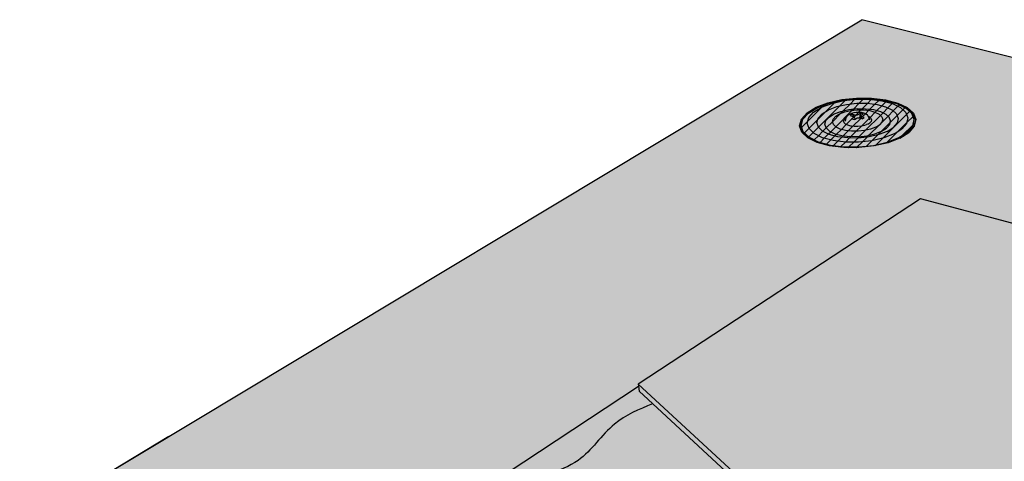
# Model space of a CAD drawing. Units: inches. Extents: x 15 to 132, y 459 to 608.
# Drawn here: x 15 to 36, y 494 to 504 of the extents above; entities that cross this region are included whole.
import ezdxf

# ---------------------------------------------------------------- set-up
doc = ezdxf.new("R2010")
doc.units = ezdxf.units.IN
doc.header["$MEASUREMENT"] = 0
for name, color, linetype in [('100 STATIC CONTENTS', 7, 'Continuous'), ('111     SOPRAFIX', 7, 'Continuous'), ('116     Base ply + Coverboard', 7, 'Continuous'), ('118     Base ply + Coverboard + Rigid Insulation', 7, 'Continuous'), ('120     Base ply + Rigid Insulation', 7, 'Continuous')]:
    doc.layers.add(name, color=color, linetype=linetype)
pattern_1 = [(45, (-232.10356, -4.55615), (-0.088388348, 0.088388348), [])]

msp = doc.modelspace()

# ---------------------------------------------------------------- hatches: boundary and pattern name
at = {"layer": '100 STATIC CONTENTS'}
h = msp.add_hatch(color=252, dxfattribs=at)
h.dxf.hatch_style = 1
h.paths.add_polyline_path([(46.396, 500.433), (33.194, 503.751), (15.395, 493.04), (30.209, 488.069)])
h.paths.add_polyline_path([(85.105, 490.706), (65.021, 495.753), (51.812, 480.755), (76.21, 472.561)])
h.paths.add_polyline_path([(46.411, 500.303), (46.41, 500.309), (46.396, 500.433), (30.209, 488.069), (30.227, 487.908)])
h.paths.add_polyline_path([(15.395, 493.04), (15.426, 492.886), (30.227, 487.908), (30.209, 488.069)])
h.paths.add_polyline_path([(51.812, 480.755), (51.806, 480.585), (76.171, 472.383), (76.21, 472.561)])
h.paths.add_polyline_path([(85.066, 490.549), (85.105, 490.706), (76.21, 472.561), (76.171, 472.383)])
h = msp.add_hatch(color=252, dxfattribs=at)
h.dxf.hatch_style = 1
h.paths.add_polyline_path([(28.474, 495.997), (28.468, 496.041), (34.432, 499.962), (37.737, 499.074), (37.756, 499.069), (37.726, 499.241), (37.219, 502.047), (37.21, 502.188), (39.223, 501.677), (39.216, 501.82), (39.216, 501.842), (39.19, 502.245), (33.194, 503.751), (15.395, 493.04), (30.209, 488.069), (31.094, 488.745), (31.064, 488.755), (24.412, 490.954), (22.189, 491.689), (22.164, 491.845)])
h.paths.add_polyline_path([(15.395, 493.04), (15.426, 492.886), (30.227, 487.908), (30.209, 488.069)])
h.paths.add_polyline_path([(31.251, 488.693), (31.094, 488.745), (30.209, 488.069), (30.227, 487.908)])
h.paths.add_polyline_path([(85.105, 490.706), (84.969, 490.74), (78.784, 478.185), (76.121, 479.008), (73.689, 479.418), (73.424, 479.616), (72.841, 478.601), (65.329, 480.09), (64.129, 478.347), (61.311, 479.09), (53.233, 481.22), (52.411, 481.435), (51.812, 480.755), (76.21, 472.561)])
h.paths.add_polyline_path([(51.812, 480.755), (51.807, 480.615), (51.806, 480.585), (76.171, 472.383), (76.21, 472.561)])
h.paths.add_polyline_path([(85.066, 490.549), (85.105, 490.706), (76.21, 472.561), (76.171, 472.383)])
h = msp.add_hatch(color=252, dxfattribs=at)
h.dxf.hatch_style = 1
h.paths.add_polyline_path([(39.392, 498.8), (39.382, 498.967), (39.384, 498.973), (39.224, 501.676), (39.223, 501.677), (39.216, 501.82), (39.216, 501.842), (39.19, 502.245), (33.194, 503.751), (15.395, 493.04), (30.209, 488.069), (31.094, 488.745), (31.064, 488.755), (24.412, 490.954), (22.189, 491.689), (22.164, 491.845), (28.474, 495.997), (28.468, 496.041), (34.432, 499.962), (37.737, 499.074), (37.756, 499.069), (38.912, 492.458), (38.931, 492.461), (39.093, 491.501), (39.126, 491.221), (39.303, 489.99), (39.388, 489.497), (39.923, 489.503), (39.895, 489.998), (39.888, 490.148), (39.827, 491.23), (39.822, 491.351), (39.813, 491.51), (39.809, 491.597)])
h.paths.add_polyline_path([(41.537, 489.52), (39.923, 489.503), (39.398, 489.497), (39.389, 489.496), (39.397, 489.336), (39.405, 489.337), (41.543, 489.36), (43.602, 489.088), (45.469, 488.532), (47.032, 487.717), (48.187, 486.682), (48.842, 485.48), (48.91, 484.459), (48.921, 484.488), (48.844, 485.646), (48.188, 486.846), (47.032, 487.88), (45.468, 488.694), (43.599, 489.249)])
h.paths.add_polyline_path([(39.303, 489.99), (39.126, 491.221), (39.093, 491.501), (38.931, 492.461), (38.912, 492.458), (38.933, 492.333), (39.091, 491.415), (39.128, 491.101), (39.309, 489.84), (39.397, 489.336), (39.389, 489.496)], flags=17)
at = {"layer": '100 STATIC CONTENTS', "true_color": 0xffffff}
h = msp.add_hatch(color=7, dxfattribs=at)
h.dxf.hatch_style = 1
h.paths.add_polyline_path([(37.756, 499.069), (37.737, 499.074), (34.432, 499.962), (28.468, 496.041), (33.639, 491.27), (34.476, 490.473), (34.648, 490.182), (35.551, 489.053), (36.015, 488.622), (37.307, 489.02), (39.397, 489.336), (39.309, 489.84), (39.128, 491.101), (39.091, 491.415), (38.933, 492.333)])
h.paths.add_polyline_path([(45.469, 488.532), (43.602, 489.088), (41.543, 489.36), (39.405, 489.337), (37.307, 489.02), (36.015, 488.622), (36.199, 487.038), (37.454, 487.434), (39.493, 487.75), (41.571, 487.773), (43.574, 487.503), (45.388, 486.949), (46.905, 486.138), (48.024, 485.108), (48.657, 483.914), (48.662, 483.841), (48.91, 484.459), (48.842, 485.48), (48.187, 486.682), (47.032, 487.717)])
h.paths.add_polyline_path([(51.843, 482.906), (51.473, 482.825), (49.5, 482.884), (48.49, 483.085), (48.492, 483.254), (48.584, 483.483), (48.585, 483.574), (48.224, 482.933), (48.203, 482.911), (49.386, 482.62), (51.343, 482.504), (51.71, 482.575), (53.648, 482.159), (64.332, 479.717), (64.378, 479.786), (64.789, 480.375), (53.792, 482.548)])
h.paths.add_polyline_path([(64.855, 480.326), (64.789, 480.375), (64.378, 479.786), (64.332, 479.717), (64.31, 479.542), (64.357, 479.612)])
h.paths.add_polyline_path([(53.648, 482.159), (51.71, 482.575), (51.343, 482.504), (49.386, 482.62), (48.203, 482.911), (48.028, 481.367), (48.221, 481.322), (48.381, 482.701), (48.669, 482.629), (49.402, 482.446), (51.403, 482.326), (51.728, 482.388), (51.811, 482.404), (53.708, 481.973), (64.31, 479.542), (64.332, 479.717)])
h.paths.add_polyline_path([(35.551, 489.053), (34.648, 490.182), (34.476, 490.473), (33.639, 491.27), (28.468, 496.041), (28.474, 495.997), (28.486, 495.89), (33.625, 491.137), (34.441, 490.379), (34.631, 490.056), (35.554, 488.901), (35.606, 488.853), (35.939, 488.542), (35.942, 488.539), (36.108, 487.125), (36.199, 487.038), (36.015, 488.622)])
at = {"layer": '100 STATIC CONTENTS'}
h = msp.add_hatch(color=252, dxfattribs=at)
h.dxf.hatch_style = 1
h.paths.add_polyline_path([(53.708, 481.973), (51.811, 482.404), (51.728, 482.388), (51.404, 481.871), (53.241, 481.391), (64.151, 478.521), (65.245, 480.107), (65.117, 480.132), (64.855, 480.326), (64.357, 479.612), (64.31, 479.542)])
h.paths.add_polyline_path([(51.404, 481.871), (51.399, 481.7), (51.488, 481.677), (51.702, 481.621), (51.828, 481.588), (52.169, 481.499), (53.233, 481.22), (61.311, 479.09), (64.129, 478.347), (64.151, 478.521), (53.241, 481.391)])
h.paths.add_polyline_path([(65.329, 480.09), (65.245, 480.107), (64.151, 478.521), (64.129, 478.347)])
edge = h.paths.add_edge_path()
edge.add_spline(control_points=[(32.187, 489.155), (32.145, 489.218), (32.001, 489.416), (30.897, 490.032), (29.192, 489.625), (27.971, 490.639), (27.102, 491.128), (26.244, 490.885), (25.446, 491.228), (24.904, 491.737), (24.135, 491.667), (23.145, 491.618), (23.302, 492.431), (24.184, 492.393), (24.752, 492.918), (25.401, 493.381), (26.012, 494.073), (27.227, 494.211), (27.857, 495.248), (28.484, 495.508), (28.771, 495.626)], knot_values=[0, 0, 0, 0, 0.222205, 0.724913, 3.6735, 4.716195, 5.382238, 6.576194, 7.128218, 7.953182, 8.613767, 9.582096, 9.891325, 10.627801, 11.709742, 12.19054, 13.022054, 14.407698, 15.493015, 16.40748, 16.40748, 16.40748, 16.40748], degree=3, periodic=0)
edge.add_line((28.771, 495.626), (28.486, 495.89))
edge.add_line((28.486, 495.89), (28.474, 495.997))
edge.add_line((28.474, 495.997), (22.164, 491.845))
edge.add_line((22.164, 491.845), (29.932, 489.283))
edge.add_line((29.932, 489.283), (31.526, 488.755))
edge.add_line((31.526, 488.755), (32.187, 489.155))
h.paths.add_polyline_path([(29.932, 489.283), (22.164, 491.845), (22.189, 491.689), (24.412, 490.954), (31.064, 488.755), (31.38, 488.65), (31.542, 488.594), (31.526, 488.755)])
edge = h.paths.add_edge_path()
edge.add_spline(control_points=[(32.266, 489.033), (32.24, 489.073), (32.214, 489.114), (32.187, 489.155)], knot_values=[16.40748, 16.40748, 16.40748, 16.40748, 16.550142, 16.550142, 16.550142, 16.550142], degree=3, periodic=0)
edge.add_line((32.187, 489.155), (31.526, 488.755))
edge.add_line((31.526, 488.755), (31.542, 488.594))
edge.add_line((31.542, 488.594), (32.266, 489.033))
h = msp.add_hatch(color=251, dxfattribs=at)
h.dxf.hatch_style = 1
edge = h.paths.add_edge_path()
edge.add_spline(control_points=[(28.771, 495.626), (28.484, 495.508), (27.857, 495.248), (27.227, 494.211), (26.012, 494.073), (25.401, 493.381), (24.752, 492.918), (24.184, 492.393), (23.302, 492.431), (23.145, 491.618), (24.135, 491.667), (24.904, 491.737), (25.446, 491.228), (26.244, 490.885), (27.102, 491.128), (27.971, 490.639), (29.192, 489.625), (30.897, 490.032), (32.145, 489.336), (32.403, 488.657), (33.426, 488.478), (33.892, 487.85), (34.68, 487.747), (34.524, 487.236), (34.858, 486.845), (34.769, 486.472), (34.735, 486.332)], knot_values=[0, 0, 0, 0, 0.914464, 1.999781, 3.385426, 4.216939, 4.697738, 5.779679, 6.516154, 6.825384, 7.793713, 8.454298, 9.279261, 9.831285, 11.025241, 11.691285, 12.73398, 15.682566, 16.185275, 16.886365, 17.652489, 18.984277, 19.278158, 19.562587, 20.254855, 20.667249, 20.667249, 20.667249, 20.667249], degree=3, periodic=0)
edge.add_spline(control_points=[(34.735, 486.332), (34.878, 486.418), (35.142, 486.576), (35.427, 486.923), (35.748, 487.192), (36.001, 487.176), (36.103, 487.17)], knot_values=[0, 0, 0, 0, 0.49147, 0.915297, 1.359127, 1.655937, 1.655937, 1.655937, 1.655937], degree=3, periodic=0)
edge.add_line((36.103, 487.17), (35.943, 488.538))
edge.add_line((35.943, 488.538), (35.606, 488.853))
edge.add_line((35.606, 488.853), (35.554, 488.901))
edge.add_line((35.554, 488.901), (34.631, 490.056))
edge.add_line((34.631, 490.056), (34.441, 490.379))
edge.add_line((34.441, 490.379), (33.625, 491.137))
edge.add_line((33.625, 491.137), (28.771, 495.626))
at = {"layer": '111     SOPRAFIX'}
h = msp.add_hatch(dxfattribs=at)
h.set_pattern_fill('ANSI31', color=9)
h.set_pattern_definition(pattern_1)
h.paths.add_polyline_path([(31.921, 501.375), (32.048, 501.254), (32.247, 501.154), (32.507, 501.083), (32.808, 501.045), (33.13, 501.044), (33.45, 501.08), (33.746, 501.149), (33.996, 501.247), (34.185, 501.367), (34.3, 501.501), (34.332, 501.639), (34.281, 501.772), (34.151, 501.891), (33.95, 501.988), (33.694, 502.056), (33.398, 502.093), (33.082, 502.094), (32.768, 502.06), (32.476, 501.993), (32.226, 501.897), (32.035, 501.78), (31.915, 501.647), (31.876, 501.509)])
h.paths.add_polyline_path([(31.887, 501.51), (31.925, 501.647), (32.044, 501.778), (32.233, 501.895), (32.481, 501.989), (32.771, 502.056), (33.082, 502.089), (33.395, 502.088), (33.689, 502.052), (33.943, 501.984), (34.142, 501.888), (34.271, 501.77), (34.322, 501.638), (34.29, 501.501), (34.176, 501.369), (33.989, 501.25), (33.74, 501.152), (33.447, 501.084), (33.13, 501.049), (32.81, 501.05), (32.512, 501.087), (32.255, 501.158), (32.057, 501.257), (31.931, 501.377)], flags=16)
h.paths.add_polyline_path([(31.909, 501.511), (31.947, 501.645), (32.063, 501.774), (32.25, 501.889), (32.493, 501.982), (32.777, 502.047), (33.083, 502.08), (33.39, 502.079), (33.678, 502.044), (33.928, 501.977), (34.123, 501.882), (34.25, 501.766), (34.299, 501.637), (34.267, 501.503), (34.156, 501.373), (33.972, 501.256), (33.728, 501.16), (33.44, 501.093), (33.129, 501.059), (32.816, 501.06), (32.523, 501.096), (32.271, 501.166), (32.076, 501.263), (31.953, 501.381)], flags=0)
h.paths.add_polyline_path([(32.037, 501.562), (32.07, 501.681), (32.173, 501.796), (32.339, 501.898), (32.556, 501.981), (32.809, 502.039), (33.082, 502.068), (33.356, 502.067), (33.613, 502.036), (33.836, 501.976), (34.009, 501.892), (34.122, 501.789), (34.166, 501.674), (34.137, 501.554), (34.038, 501.439), (33.874, 501.335), (33.656, 501.25), (33.4, 501.19), (33.123, 501.159), (32.844, 501.16), (32.584, 501.193), (32.359, 501.254), (32.186, 501.341), (32.076, 501.446)], flags=0)
h.paths.add_polyline_path([(32.242, 501.573), (32.268, 501.669), (32.351, 501.762), (32.485, 501.844), (32.66, 501.912), (32.865, 501.959), (33.086, 501.982), (33.307, 501.982), (33.515, 501.956), (33.695, 501.908), (33.836, 501.84), (33.926, 501.756), (33.962, 501.663), (33.938, 501.567), (33.857, 501.473), (33.725, 501.389), (33.549, 501.321), (33.343, 501.273), (33.119, 501.248), (32.894, 501.249), (32.684, 501.275), (32.503, 501.325), (32.363, 501.394), (32.274, 501.479)], flags=0)
h.paths.add_polyline_path([(32.411, 501.538), (32.432, 501.616), (32.499, 501.691), (32.607, 501.757), (32.749, 501.812), (32.914, 501.85), (33.092, 501.869), (33.271, 501.868), (33.439, 501.848), (33.585, 501.809), (33.698, 501.753), (33.771, 501.686), (33.799, 501.611), (33.78, 501.533), (33.715, 501.457), (33.608, 501.39), (33.466, 501.335), (33.299, 501.296), (33.119, 501.276), (32.938, 501.277), (32.769, 501.298), (32.622, 501.338), (32.509, 501.394), (32.437, 501.462)], flags=0)
h.paths.add_polyline_path([(32.573, 501.59), (32.588, 501.649), (32.639, 501.707), (32.722, 501.758), (32.83, 501.799), (32.956, 501.828), (33.092, 501.843), (33.229, 501.842), (33.357, 501.827), (33.468, 501.797), (33.555, 501.755), (33.61, 501.703), (33.632, 501.646), (33.617, 501.586), (33.567, 501.529), (33.485, 501.477), (33.377, 501.435), (33.25, 501.406), (33.113, 501.391), (32.975, 501.391), (32.845, 501.407), (32.734, 501.438), (32.648, 501.48), (32.593, 501.532)], flags=0)
h.paths.add_polyline_path([(32.807, 501.602), (32.816, 501.635), (32.844, 501.667), (32.862, 501.678), (32.863, 501.682), (32.886, 501.716), (32.893, 501.722), (32.923, 501.744), (32.93, 501.748), (32.97, 501.766), (33.019, 501.779), (33.073, 501.787), (33.128, 501.789), (33.182, 501.785), (33.229, 501.775), (33.236, 501.773), (33.276, 501.757), (33.283, 501.752), (33.312, 501.731), (33.319, 501.724), (33.328, 501.707), (33.355, 501.694), (33.385, 501.665), (33.397, 501.633), (33.389, 501.6), (33.361, 501.568), (33.315, 501.54), (33.289, 501.531), (33.257, 501.519), (33.255, 501.516), (33.184, 501.5), (33.108, 501.492), (33.031, 501.492), (32.973, 501.499), (32.96, 501.501), (32.897, 501.518), (32.849, 501.541), (32.819, 501.57)], flags=0)
h.paths.add_polyline_path([(32.948, 501.721), (32.993, 501.75), (33.056, 501.734), (33.065, 501.732), (33.074, 501.732), (33.084, 501.732), (33.094, 501.734), (33.103, 501.736), (33.109, 501.74), (33.154, 501.768), (33.217, 501.752), (33.172, 501.723), (33.167, 501.719), (33.165, 501.715), (33.165, 501.711), (33.168, 501.707), (33.173, 501.704), (33.181, 501.701), (33.243, 501.685), (33.198, 501.656), (33.154, 501.668), (33.136, 501.672), (33.127, 501.674), (33.117, 501.674), (33.107, 501.674), (33.098, 501.672), (33.089, 501.67), (33.082, 501.666), (33.048, 501.644), (33.037, 501.637), (32.975, 501.654), (33.02, 501.682), (33.024, 501.686), (33.027, 501.691), (33.026, 501.695), (33.023, 501.699), (33.018, 501.702), (33.011, 501.705)], flags=0)
h = msp.add_hatch(dxfattribs=at)
h.set_pattern_fill('ANSI31', color=9)
h.set_pattern_definition(pattern_1)
h.paths.add_polyline_path([(31.931, 501.377), (32.057, 501.257), (32.255, 501.158), (32.512, 501.087), (32.81, 501.05), (33.13, 501.049), (33.447, 501.084), (33.74, 501.152), (33.989, 501.25), (34.176, 501.369), (34.29, 501.501), (34.322, 501.638), (34.271, 501.77), (34.142, 501.888), (33.943, 501.984), (33.689, 502.052), (33.395, 502.088), (33.082, 502.089), (32.771, 502.056), (32.481, 501.989), (32.233, 501.895), (32.044, 501.778), (31.925, 501.647), (31.887, 501.51)])
h.paths.add_polyline_path([(31.909, 501.511), (31.947, 501.645), (32.063, 501.774), (32.25, 501.889), (32.493, 501.982), (32.777, 502.047), (33.083, 502.08), (33.39, 502.079), (33.678, 502.044), (33.928, 501.977), (34.123, 501.882), (34.25, 501.766), (34.299, 501.637), (34.267, 501.503), (34.156, 501.373), (33.972, 501.256), (33.728, 501.16), (33.44, 501.093), (33.129, 501.059), (32.816, 501.06), (32.523, 501.096), (32.271, 501.166), (32.076, 501.263), (31.953, 501.381)], flags=16)
h.paths.add_polyline_path([(32.037, 501.562), (32.07, 501.681), (32.173, 501.796), (32.339, 501.898), (32.556, 501.981), (32.809, 502.039), (33.082, 502.068), (33.356, 502.067), (33.613, 502.036), (33.836, 501.976), (34.009, 501.892), (34.122, 501.789), (34.166, 501.674), (34.137, 501.554), (34.038, 501.439), (33.874, 501.335), (33.656, 501.25), (33.4, 501.19), (33.123, 501.159), (32.844, 501.16), (32.584, 501.193), (32.359, 501.254), (32.186, 501.341), (32.076, 501.446)], flags=0)
h.paths.add_polyline_path([(32.242, 501.573), (32.268, 501.669), (32.351, 501.762), (32.485, 501.844), (32.66, 501.912), (32.865, 501.959), (33.086, 501.982), (33.307, 501.982), (33.515, 501.956), (33.695, 501.908), (33.836, 501.84), (33.926, 501.756), (33.962, 501.663), (33.938, 501.567), (33.857, 501.473), (33.725, 501.389), (33.549, 501.321), (33.343, 501.273), (33.119, 501.248), (32.894, 501.249), (32.684, 501.275), (32.503, 501.325), (32.363, 501.394), (32.274, 501.479)], flags=0)
h.paths.add_polyline_path([(32.411, 501.538), (32.432, 501.616), (32.499, 501.691), (32.607, 501.757), (32.749, 501.812), (32.914, 501.85), (33.092, 501.869), (33.271, 501.868), (33.439, 501.848), (33.585, 501.809), (33.698, 501.753), (33.771, 501.686), (33.799, 501.611), (33.78, 501.533), (33.715, 501.457), (33.608, 501.39), (33.466, 501.335), (33.299, 501.296), (33.119, 501.276), (32.938, 501.277), (32.769, 501.298), (32.622, 501.338), (32.509, 501.394), (32.437, 501.462)], flags=0)
h.paths.add_polyline_path([(32.573, 501.59), (32.588, 501.649), (32.639, 501.707), (32.722, 501.758), (32.83, 501.799), (32.956, 501.828), (33.092, 501.843), (33.229, 501.842), (33.357, 501.827), (33.468, 501.797), (33.555, 501.755), (33.61, 501.703), (33.632, 501.646), (33.617, 501.586), (33.567, 501.529), (33.485, 501.477), (33.377, 501.435), (33.25, 501.406), (33.113, 501.391), (32.975, 501.391), (32.845, 501.407), (32.734, 501.438), (32.648, 501.48), (32.593, 501.532)], flags=0)
h.paths.add_polyline_path([(32.807, 501.602), (32.816, 501.635), (32.844, 501.667), (32.862, 501.678), (32.863, 501.682), (32.886, 501.716), (32.893, 501.722), (32.923, 501.744), (32.93, 501.748), (32.97, 501.766), (33.019, 501.779), (33.073, 501.787), (33.128, 501.789), (33.182, 501.785), (33.229, 501.775), (33.236, 501.773), (33.276, 501.757), (33.283, 501.752), (33.312, 501.731), (33.319, 501.724), (33.328, 501.707), (33.355, 501.694), (33.385, 501.665), (33.397, 501.633), (33.389, 501.6), (33.361, 501.568), (33.315, 501.54), (33.289, 501.531), (33.257, 501.519), (33.255, 501.516), (33.184, 501.5), (33.108, 501.492), (33.031, 501.492), (32.973, 501.499), (32.96, 501.501), (32.897, 501.518), (32.849, 501.541), (32.819, 501.57)], flags=0)
h.paths.add_polyline_path([(32.948, 501.721), (32.993, 501.75), (33.056, 501.734), (33.065, 501.732), (33.074, 501.732), (33.084, 501.732), (33.094, 501.734), (33.103, 501.736), (33.109, 501.74), (33.154, 501.768), (33.217, 501.752), (33.172, 501.723), (33.167, 501.719), (33.165, 501.715), (33.165, 501.711), (33.168, 501.707), (33.173, 501.704), (33.181, 501.701), (33.243, 501.685), (33.198, 501.656), (33.154, 501.668), (33.136, 501.672), (33.127, 501.674), (33.117, 501.674), (33.107, 501.674), (33.098, 501.672), (33.089, 501.67), (33.082, 501.666), (33.048, 501.644), (33.037, 501.637), (32.975, 501.654), (33.02, 501.682), (33.024, 501.686), (33.027, 501.691), (33.026, 501.695), (33.023, 501.699), (33.018, 501.702), (33.011, 501.705)], flags=0)
h = msp.add_hatch(dxfattribs=at)
h.set_pattern_fill('ANSI31', color=9)
h.set_pattern_definition(pattern_1)
h.paths.add_polyline_path([(32.076, 501.263), (32.271, 501.166), (32.523, 501.096), (32.816, 501.06), (33.129, 501.059), (33.44, 501.093), (33.728, 501.16), (33.972, 501.256), (34.156, 501.373), (34.267, 501.503), (34.299, 501.637), (34.25, 501.766), (34.123, 501.882), (33.928, 501.977), (33.678, 502.044), (33.39, 502.079), (33.083, 502.08), (32.777, 502.047), (32.493, 501.982), (32.25, 501.889), (32.063, 501.774), (31.947, 501.645), (31.909, 501.511), (31.953, 501.381)])
h.paths.add_polyline_path([(32.076, 501.446), (32.037, 501.562), (32.07, 501.681), (32.173, 501.796), (32.339, 501.898), (32.556, 501.981), (32.809, 502.039), (33.082, 502.068), (33.356, 502.067), (33.613, 502.036), (33.836, 501.976), (34.009, 501.892), (34.122, 501.789), (34.166, 501.674), (34.137, 501.554), (34.038, 501.439), (33.874, 501.335), (33.656, 501.25), (33.4, 501.19), (33.123, 501.159), (32.844, 501.16), (32.584, 501.193), (32.359, 501.254), (32.186, 501.341)], flags=16)
h.paths.add_polyline_path([(32.274, 501.479), (32.242, 501.573), (32.268, 501.669), (32.351, 501.762), (32.485, 501.844), (32.66, 501.912), (32.865, 501.959), (33.086, 501.982), (33.307, 501.982), (33.515, 501.956), (33.695, 501.908), (33.836, 501.84), (33.926, 501.756), (33.962, 501.663), (33.938, 501.567), (33.857, 501.473), (33.725, 501.389), (33.549, 501.321), (33.343, 501.273), (33.119, 501.248), (32.894, 501.249), (32.684, 501.275), (32.503, 501.325), (32.363, 501.394)], flags=0)
h.paths.add_polyline_path([(32.411, 501.538), (32.432, 501.616), (32.499, 501.691), (32.607, 501.757), (32.749, 501.812), (32.914, 501.85), (33.092, 501.869), (33.271, 501.868), (33.439, 501.848), (33.585, 501.809), (33.698, 501.753), (33.771, 501.686), (33.799, 501.611), (33.78, 501.533), (33.715, 501.457), (33.608, 501.39), (33.466, 501.335), (33.299, 501.296), (33.119, 501.276), (32.938, 501.277), (32.769, 501.298), (32.622, 501.338), (32.509, 501.394), (32.437, 501.462)], flags=0)
h.paths.add_polyline_path([(32.573, 501.59), (32.588, 501.649), (32.639, 501.707), (32.722, 501.758), (32.83, 501.799), (32.956, 501.828), (33.092, 501.843), (33.229, 501.842), (33.357, 501.827), (33.468, 501.797), (33.555, 501.755), (33.61, 501.703), (33.632, 501.646), (33.617, 501.586), (33.567, 501.529), (33.485, 501.477), (33.377, 501.435), (33.25, 501.406), (33.113, 501.391), (32.975, 501.391), (32.845, 501.407), (32.734, 501.438), (32.648, 501.48), (32.593, 501.532)], flags=0)
h.paths.add_polyline_path([(32.807, 501.602), (32.816, 501.635), (32.844, 501.667), (32.862, 501.678), (32.863, 501.682), (32.886, 501.716), (32.893, 501.722), (32.923, 501.744), (32.93, 501.748), (32.97, 501.766), (33.019, 501.779), (33.073, 501.787), (33.128, 501.789), (33.182, 501.785), (33.229, 501.775), (33.236, 501.773), (33.276, 501.757), (33.283, 501.752), (33.312, 501.731), (33.319, 501.724), (33.328, 501.707), (33.355, 501.694), (33.385, 501.665), (33.397, 501.633), (33.389, 501.6), (33.361, 501.568), (33.315, 501.54), (33.289, 501.531), (33.257, 501.519), (33.255, 501.516), (33.184, 501.5), (33.108, 501.492), (33.031, 501.492), (32.973, 501.499), (32.96, 501.501), (32.897, 501.518), (32.849, 501.541), (32.819, 501.57)], flags=0)
h.paths.add_polyline_path([(32.948, 501.721), (32.993, 501.75), (33.056, 501.734), (33.065, 501.732), (33.074, 501.732), (33.084, 501.732), (33.094, 501.734), (33.103, 501.736), (33.109, 501.74), (33.154, 501.768), (33.217, 501.752), (33.172, 501.723), (33.167, 501.719), (33.165, 501.715), (33.165, 501.711), (33.168, 501.707), (33.173, 501.704), (33.181, 501.701), (33.243, 501.685), (33.198, 501.656), (33.154, 501.668), (33.136, 501.672), (33.127, 501.674), (33.117, 501.674), (33.107, 501.674), (33.098, 501.672), (33.089, 501.67), (33.082, 501.666), (33.048, 501.644), (33.037, 501.637), (32.975, 501.654), (33.02, 501.682), (33.024, 501.686), (33.027, 501.691), (33.026, 501.695), (33.023, 501.699), (33.018, 501.702), (33.011, 501.705)], flags=0)
h = msp.add_hatch(dxfattribs=at)
h.set_pattern_fill('ANSI31', color=9)
h.set_pattern_definition(pattern_1)
h.paths.add_polyline_path([(32.07, 501.681), (32.037, 501.562), (32.076, 501.446), (32.186, 501.341), (32.359, 501.254), (32.584, 501.193), (32.844, 501.16), (33.123, 501.159), (33.4, 501.19), (33.656, 501.25), (33.874, 501.335), (34.038, 501.439), (34.137, 501.554), (34.166, 501.674), (34.122, 501.789), (34.009, 501.892), (33.836, 501.976), (33.613, 502.036), (33.356, 502.067), (33.082, 502.068), (32.809, 502.039), (32.556, 501.981), (32.339, 501.898), (32.173, 501.796)])
h.paths.add_polyline_path([(32.268, 501.669), (32.351, 501.762), (32.485, 501.844), (32.66, 501.912), (32.865, 501.959), (33.086, 501.982), (33.307, 501.982), (33.515, 501.956), (33.695, 501.908), (33.836, 501.84), (33.926, 501.756), (33.962, 501.663), (33.938, 501.567), (33.857, 501.473), (33.725, 501.389), (33.549, 501.321), (33.343, 501.273), (33.119, 501.248), (32.894, 501.249), (32.684, 501.275), (32.503, 501.325), (32.363, 501.394), (32.274, 501.479), (32.242, 501.573)], flags=16)
h.paths.add_polyline_path([(32.432, 501.616), (32.499, 501.691), (32.607, 501.757), (32.749, 501.812), (32.914, 501.85), (33.092, 501.869), (33.271, 501.868), (33.439, 501.848), (33.585, 501.809), (33.698, 501.753), (33.771, 501.686), (33.799, 501.611), (33.78, 501.533), (33.715, 501.457), (33.608, 501.39), (33.466, 501.335), (33.299, 501.296), (33.119, 501.276), (32.938, 501.277), (32.769, 501.298), (32.622, 501.338), (32.509, 501.394), (32.437, 501.462), (32.411, 501.538)], flags=0)
h.paths.add_polyline_path([(32.573, 501.59), (32.588, 501.649), (32.639, 501.707), (32.722, 501.758), (32.83, 501.799), (32.956, 501.828), (33.092, 501.843), (33.229, 501.842), (33.357, 501.827), (33.468, 501.797), (33.555, 501.755), (33.61, 501.703), (33.632, 501.646), (33.617, 501.586), (33.567, 501.529), (33.485, 501.477), (33.377, 501.435), (33.25, 501.406), (33.113, 501.391), (32.975, 501.391), (32.845, 501.407), (32.734, 501.438), (32.648, 501.48), (32.593, 501.532)], flags=0)
h.paths.add_polyline_path([(32.807, 501.602), (32.816, 501.635), (32.844, 501.667), (32.862, 501.678), (32.863, 501.682), (32.886, 501.716), (32.893, 501.722), (32.923, 501.744), (32.93, 501.748), (32.97, 501.766), (33.019, 501.779), (33.073, 501.787), (33.128, 501.789), (33.182, 501.785), (33.229, 501.775), (33.236, 501.773), (33.276, 501.757), (33.283, 501.752), (33.312, 501.731), (33.319, 501.724), (33.328, 501.707), (33.355, 501.694), (33.385, 501.665), (33.397, 501.633), (33.389, 501.6), (33.361, 501.568), (33.315, 501.54), (33.289, 501.531), (33.257, 501.519), (33.255, 501.516), (33.184, 501.5), (33.108, 501.492), (33.031, 501.492), (32.973, 501.499), (32.96, 501.501), (32.897, 501.518), (32.849, 501.541), (32.819, 501.57)], flags=0)
h.paths.add_polyline_path([(32.948, 501.721), (32.993, 501.75), (33.056, 501.734), (33.065, 501.732), (33.074, 501.732), (33.084, 501.732), (33.094, 501.734), (33.103, 501.736), (33.109, 501.74), (33.154, 501.768), (33.217, 501.752), (33.172, 501.723), (33.167, 501.719), (33.165, 501.715), (33.165, 501.711), (33.168, 501.707), (33.173, 501.704), (33.181, 501.701), (33.243, 501.685), (33.198, 501.656), (33.154, 501.668), (33.136, 501.672), (33.127, 501.674), (33.117, 501.674), (33.107, 501.674), (33.098, 501.672), (33.089, 501.67), (33.082, 501.666), (33.048, 501.644), (33.037, 501.637), (32.975, 501.654), (33.02, 501.682), (33.024, 501.686), (33.027, 501.691), (33.026, 501.695), (33.023, 501.699), (33.018, 501.702), (33.011, 501.705)], flags=0)
h = msp.add_hatch(dxfattribs=at)
h.set_pattern_fill('ANSI31', color=9)
h.set_pattern_definition(pattern_1)
h.paths.add_polyline_path([(32.268, 501.669), (32.242, 501.573), (32.274, 501.479), (32.363, 501.394), (32.503, 501.325), (32.684, 501.275), (32.894, 501.249), (33.119, 501.248), (33.343, 501.273), (33.549, 501.321), (33.725, 501.389), (33.857, 501.473), (33.938, 501.567), (33.962, 501.663), (33.926, 501.756), (33.836, 501.84), (33.695, 501.908), (33.515, 501.956), (33.307, 501.982), (33.086, 501.982), (32.865, 501.959), (32.66, 501.912), (32.485, 501.844), (32.351, 501.762)])
h.paths.add_polyline_path([(32.432, 501.616), (32.499, 501.691), (32.607, 501.757), (32.749, 501.812), (32.914, 501.85), (33.092, 501.869), (33.271, 501.868), (33.439, 501.848), (33.585, 501.809), (33.698, 501.753), (33.771, 501.686), (33.799, 501.611), (33.78, 501.533), (33.715, 501.457), (33.608, 501.39), (33.466, 501.335), (33.299, 501.296), (33.119, 501.276), (32.938, 501.277), (32.769, 501.298), (32.622, 501.338), (32.509, 501.394), (32.437, 501.462), (32.411, 501.538)], flags=16)
h.paths.add_polyline_path([(32.573, 501.59), (32.588, 501.649), (32.639, 501.707), (32.722, 501.758), (32.83, 501.799), (32.956, 501.828), (33.092, 501.843), (33.229, 501.842), (33.357, 501.827), (33.468, 501.797), (33.555, 501.755), (33.61, 501.703), (33.632, 501.646), (33.617, 501.586), (33.567, 501.529), (33.485, 501.477), (33.377, 501.435), (33.25, 501.406), (33.113, 501.391), (32.975, 501.391), (32.845, 501.407), (32.734, 501.438), (32.648, 501.48), (32.593, 501.532)], flags=0)
h.paths.add_polyline_path([(32.807, 501.602), (32.816, 501.635), (32.844, 501.667), (32.862, 501.678), (32.863, 501.682), (32.886, 501.716), (32.893, 501.722), (32.923, 501.744), (32.93, 501.748), (32.97, 501.766), (33.019, 501.779), (33.073, 501.787), (33.128, 501.789), (33.182, 501.785), (33.229, 501.775), (33.236, 501.773), (33.276, 501.757), (33.283, 501.752), (33.312, 501.731), (33.319, 501.724), (33.328, 501.707), (33.355, 501.694), (33.385, 501.665), (33.397, 501.633), (33.389, 501.6), (33.361, 501.568), (33.315, 501.54), (33.289, 501.531), (33.257, 501.519), (33.255, 501.516), (33.184, 501.5), (33.108, 501.492), (33.031, 501.492), (32.973, 501.499), (32.96, 501.501), (32.897, 501.518), (32.849, 501.541), (32.819, 501.57)], flags=0)
h.paths.add_polyline_path([(32.948, 501.721), (32.993, 501.75), (33.056, 501.734), (33.065, 501.732), (33.074, 501.732), (33.084, 501.732), (33.094, 501.734), (33.103, 501.736), (33.109, 501.74), (33.154, 501.768), (33.217, 501.752), (33.172, 501.723), (33.167, 501.719), (33.165, 501.715), (33.165, 501.711), (33.168, 501.707), (33.173, 501.704), (33.181, 501.701), (33.243, 501.685), (33.198, 501.656), (33.154, 501.668), (33.136, 501.672), (33.127, 501.674), (33.117, 501.674), (33.107, 501.674), (33.098, 501.672), (33.089, 501.67), (33.082, 501.666), (33.048, 501.644), (33.037, 501.637), (32.975, 501.654), (33.02, 501.682), (33.024, 501.686), (33.027, 501.691), (33.026, 501.695), (33.023, 501.699), (33.018, 501.702), (33.011, 501.705)], flags=0)
h = msp.add_hatch(dxfattribs=at)
h.set_pattern_fill('ANSI31', color=9)
h.set_pattern_definition(pattern_1)
h.paths.add_polyline_path([(32.622, 501.338), (32.769, 501.298), (32.938, 501.277), (33.119, 501.276), (33.299, 501.296), (33.466, 501.335), (33.608, 501.39), (33.715, 501.457), (33.78, 501.533), (33.799, 501.611), (33.771, 501.686), (33.698, 501.753), (33.585, 501.809), (33.439, 501.848), (33.271, 501.868), (33.092, 501.869), (32.914, 501.85), (32.749, 501.812), (32.607, 501.757), (32.499, 501.691), (32.432, 501.616), (32.411, 501.538), (32.437, 501.462), (32.509, 501.394)])
h.paths.add_polyline_path([(32.593, 501.532), (32.573, 501.59), (32.588, 501.649), (32.639, 501.707), (32.722, 501.758), (32.83, 501.799), (32.956, 501.828), (33.092, 501.843), (33.229, 501.842), (33.357, 501.827), (33.468, 501.797), (33.555, 501.755), (33.61, 501.703), (33.632, 501.646), (33.617, 501.586), (33.567, 501.529), (33.485, 501.477), (33.377, 501.435), (33.25, 501.406), (33.113, 501.391), (32.975, 501.391), (32.845, 501.407), (32.734, 501.438), (32.648, 501.48)], flags=16)
h.paths.add_polyline_path([(32.819, 501.57), (32.807, 501.602), (32.816, 501.635), (32.844, 501.667), (32.862, 501.678), (32.863, 501.682), (32.886, 501.716), (32.893, 501.722), (32.923, 501.744), (32.93, 501.748), (32.97, 501.766), (33.019, 501.779), (33.073, 501.787), (33.128, 501.789), (33.182, 501.785), (33.229, 501.775), (33.236, 501.773), (33.276, 501.757), (33.283, 501.752), (33.312, 501.731), (33.319, 501.724), (33.328, 501.707), (33.355, 501.694), (33.385, 501.665), (33.397, 501.633), (33.389, 501.6), (33.361, 501.568), (33.315, 501.54), (33.289, 501.531), (33.257, 501.519), (33.255, 501.516), (33.184, 501.5), (33.108, 501.492), (33.031, 501.492), (32.973, 501.499), (32.96, 501.501), (32.897, 501.518), (32.849, 501.541)], flags=0)
h.paths.add_polyline_path([(32.975, 501.654), (33.02, 501.682), (33.024, 501.686), (33.027, 501.691), (33.026, 501.695), (33.023, 501.699), (33.018, 501.702), (33.011, 501.705), (32.948, 501.721), (32.993, 501.75), (33.056, 501.734), (33.065, 501.732), (33.074, 501.732), (33.084, 501.732), (33.094, 501.734), (33.103, 501.736), (33.109, 501.74), (33.154, 501.768), (33.217, 501.752), (33.172, 501.723), (33.167, 501.719), (33.165, 501.715), (33.165, 501.711), (33.168, 501.707), (33.173, 501.704), (33.181, 501.701), (33.243, 501.685), (33.198, 501.656), (33.154, 501.668), (33.136, 501.672), (33.127, 501.674), (33.117, 501.674), (33.107, 501.674), (33.098, 501.672), (33.089, 501.67), (33.082, 501.666), (33.048, 501.644), (33.037, 501.637)], flags=0)
h = msp.add_hatch(dxfattribs=at)
h.set_pattern_fill('ANSI31', color=9)
h.set_pattern_definition(pattern_1)
h.paths.add_polyline_path([(33.113, 501.391), (33.25, 501.406), (33.377, 501.435), (33.485, 501.477), (33.567, 501.529), (33.617, 501.586), (33.632, 501.646), (33.61, 501.703), (33.555, 501.755), (33.468, 501.797), (33.357, 501.827), (33.229, 501.842), (33.092, 501.843), (32.956, 501.828), (32.83, 501.799), (32.722, 501.758), (32.639, 501.707), (32.588, 501.649), (32.573, 501.59), (32.593, 501.532), (32.648, 501.48), (32.734, 501.438), (32.845, 501.407), (32.975, 501.391)])
h.paths.add_polyline_path([(32.973, 501.499), (32.96, 501.501), (32.897, 501.518), (32.849, 501.541), (32.819, 501.57), (32.807, 501.602), (32.816, 501.635), (32.844, 501.667), (32.862, 501.678), (32.863, 501.682), (32.886, 501.716), (32.893, 501.722), (32.923, 501.744), (32.93, 501.748), (32.97, 501.766), (33.019, 501.779), (33.073, 501.787), (33.128, 501.789), (33.182, 501.785), (33.229, 501.775), (33.236, 501.773), (33.276, 501.757), (33.283, 501.752), (33.312, 501.731), (33.319, 501.724), (33.328, 501.707), (33.355, 501.694), (33.385, 501.665), (33.397, 501.633), (33.389, 501.6), (33.361, 501.568), (33.315, 501.54), (33.289, 501.531), (33.257, 501.519), (33.255, 501.516), (33.184, 501.5), (33.108, 501.492), (33.031, 501.492)], flags=16)
h.paths.add_polyline_path([(33.037, 501.637), (32.975, 501.654), (33.02, 501.682), (33.024, 501.686), (33.027, 501.691), (33.026, 501.695), (33.023, 501.699), (33.018, 501.702), (33.011, 501.705), (32.948, 501.721), (32.993, 501.75), (33.056, 501.734), (33.065, 501.732), (33.074, 501.732), (33.084, 501.732), (33.094, 501.734), (33.103, 501.736), (33.109, 501.74), (33.154, 501.768), (33.217, 501.752), (33.172, 501.723), (33.167, 501.719), (33.165, 501.715), (33.165, 501.711), (33.168, 501.707), (33.173, 501.704), (33.181, 501.701), (33.243, 501.685), (33.198, 501.656), (33.154, 501.668), (33.136, 501.672), (33.127, 501.674), (33.117, 501.674), (33.107, 501.674), (33.098, 501.672), (33.089, 501.67), (33.082, 501.666), (33.048, 501.644)], flags=0)
h = msp.add_hatch(dxfattribs=at)
h.set_pattern_fill('ANSI31', color=9)
h.set_pattern_definition(pattern_1)
h.paths.add_polyline_path([(33.184, 501.5), (33.255, 501.516), (33.257, 501.519), (33.289, 501.531), (33.315, 501.54), (33.361, 501.568), (33.389, 501.6), (33.397, 501.633), (33.385, 501.665), (33.355, 501.694), (33.328, 501.707), (33.319, 501.724), (33.312, 501.731), (33.283, 501.752), (33.276, 501.757), (33.236, 501.773), (33.229, 501.775), (33.182, 501.785), (33.128, 501.789), (33.073, 501.787), (33.019, 501.779), (32.97, 501.766), (32.93, 501.748), (32.923, 501.744), (32.893, 501.722), (32.886, 501.716), (32.863, 501.682), (32.862, 501.678), (32.844, 501.667), (32.816, 501.635), (32.807, 501.602), (32.819, 501.57), (32.849, 501.541), (32.897, 501.518), (32.96, 501.501), (32.973, 501.499), (33.031, 501.492), (33.108, 501.492)])
h.paths.add_polyline_path([(33.154, 501.668), (33.136, 501.672), (33.127, 501.674), (33.117, 501.674), (33.107, 501.674), (33.098, 501.672), (33.089, 501.67), (33.082, 501.666), (33.048, 501.644), (33.037, 501.637), (32.975, 501.654), (33.02, 501.682), (33.024, 501.686), (33.027, 501.691), (33.026, 501.695), (33.023, 501.699), (33.018, 501.702), (33.011, 501.705), (32.948, 501.721), (32.993, 501.75), (33.056, 501.734), (33.065, 501.732), (33.074, 501.732), (33.084, 501.732), (33.094, 501.734), (33.103, 501.736), (33.109, 501.74), (33.154, 501.768), (33.217, 501.752), (33.172, 501.723), (33.167, 501.719), (33.165, 501.715), (33.165, 501.711), (33.168, 501.707), (33.173, 501.704), (33.181, 501.701), (33.243, 501.685), (33.198, 501.656)], flags=16)
h = msp.add_hatch(dxfattribs=at)
h.set_pattern_fill('ANSI31', color=9)
h.set_pattern_definition(pattern_1)
h.paths.add_polyline_path([(33.154, 501.768), (33.139, 501.671), (33.154, 501.668), (33.165, 501.711), (33.165, 501.715), (33.167, 501.719), (33.172, 501.723), (33.217, 501.752)])
h.paths.add_polyline_path([(32.993, 501.75), (32.948, 501.721), (33.011, 501.705), (33.015, 501.704)])
h = msp.add_hatch(dxfattribs=at)
h.set_pattern_fill('ANSI31', color=9)
h.set_pattern_definition(pattern_1)
h.paths.add_polyline_path([(33.027, 501.691), (33.024, 501.686), (33.02, 501.682), (32.975, 501.654), (33.037, 501.637), (33.048, 501.644)])
h = msp.add_hatch(dxfattribs=at)
h.set_pattern_fill('ANSI31', color=9)
h.set_pattern_definition(pattern_1)
h.paths.add_polyline_path([(33.154, 501.768), (33.109, 501.74), (33.103, 501.736), (33.094, 501.734), (33.084, 501.732), (33.074, 501.732), (33.065, 501.732), (33.056, 501.734), (32.993, 501.75), (33.015, 501.704), (33.018, 501.702), (33.023, 501.699), (33.026, 501.695), (33.027, 501.691), (33.048, 501.644), (33.082, 501.666), (33.089, 501.67), (33.098, 501.672), (33.107, 501.674), (33.117, 501.674), (33.127, 501.674), (33.136, 501.672), (33.139, 501.671)])
h = msp.add_hatch(dxfattribs=at)
h.set_pattern_fill('ANSI31', color=9)
h.set_pattern_definition(pattern_1)
h.paths.add_polyline_path([(33.181, 501.701), (33.173, 501.704), (33.168, 501.707), (33.165, 501.711), (33.154, 501.668), (33.198, 501.656), (33.243, 501.685)])
at = {"layer": '116     Base ply + Coverboard'}
h = msp.add_hatch(color=252, dxfattribs=at)
h.dxf.hatch_style = 1
h.paths.add_polyline_path([(46.396, 500.433), (33.194, 503.751), (15.395, 493.04), (30.209, 488.069)])
h.paths.add_polyline_path([(85.105, 490.706), (65.021, 495.753), (51.812, 480.755), (76.21, 472.561)])
h.paths.add_polyline_path([(46.411, 500.303), (46.41, 500.309), (46.396, 500.433), (30.209, 488.069), (30.227, 487.908)])
h.paths.add_polyline_path([(15.395, 493.04), (15.426, 492.886), (30.227, 487.908), (30.209, 488.069)])
h.paths.add_polyline_path([(51.812, 480.755), (51.806, 480.585), (76.171, 472.383), (76.21, 472.561)])
h.paths.add_polyline_path([(85.066, 490.549), (85.105, 490.706), (76.21, 472.561), (76.171, 472.383)])
at = {"layer": '118     Base ply + Coverboard + Rigid Insulation'}
h = msp.add_hatch(color=252, dxfattribs=at)
h.dxf.hatch_style = 1
h.paths.add_polyline_path([(46.396, 500.433), (33.194, 503.751), (15.395, 493.04), (30.209, 488.069)])
h.paths.add_polyline_path([(85.105, 490.706), (65.021, 495.753), (51.812, 480.755), (76.21, 472.561)])
h.paths.add_polyline_path([(46.411, 500.303), (46.41, 500.309), (46.396, 500.433), (30.209, 488.069), (30.227, 487.908)])
h.paths.add_polyline_path([(15.395, 493.04), (15.426, 492.886), (30.227, 487.908), (30.209, 488.069)])
h.paths.add_polyline_path([(51.812, 480.755), (51.806, 480.585), (76.171, 472.383), (76.21, 472.561)])
h.paths.add_polyline_path([(85.066, 490.549), (85.105, 490.706), (76.21, 472.561), (76.171, 472.383)])
at = {"layer": '120     Base ply + Rigid Insulation'}
h = msp.add_hatch(color=252, dxfattribs=at)
h.dxf.hatch_style = 1
h.paths.add_polyline_path([(46.396, 500.433), (33.194, 503.751), (15.395, 493.04), (30.209, 488.069)])
h.paths.add_polyline_path([(85.105, 490.706), (65.021, 495.753), (51.812, 480.755), (76.21, 472.561)])
h.paths.add_polyline_path([(46.411, 500.303), (46.41, 500.309), (46.396, 500.433), (30.209, 488.069), (30.227, 487.908)])
h.paths.add_polyline_path([(15.395, 493.04), (15.426, 492.886), (30.227, 487.908), (30.209, 488.069)])
h.paths.add_polyline_path([(51.812, 480.755), (51.806, 480.585), (76.171, 472.383), (76.21, 472.561)])
h.paths.add_polyline_path([(85.066, 490.549), (85.105, 490.706), (76.21, 472.561), (76.171, 472.383)])

# ---------------------------------------------------------------- linework, layer by layer
at = {"layer": '100 STATIC CONTENTS'}
for p, q in [((15.395, 493.04), (33.194, 503.751)), ((15.395, 493.04), (33.194, 503.751)), ((39.19, 502.245), (33.194, 503.751)), ((46.396, 500.433), (33.194, 503.751)), ((34.432, 499.962), (28.468, 496.041)), ((37.737, 499.074), (34.432, 499.962)), ((22.164, 491.845), (28.474, 495.997)), ((33.639, 491.27), (28.468, 496.041)), ((28.468, 496.041), (28.474, 495.997)), ((28.474, 495.997), (28.486, 495.89)), ((33.625, 491.137), (28.486, 495.89)), ((15.395, 493.04), (18.549, 494.938))]:
    msp.add_line(p, q, dxfattribs=at)
msp.add_spline([(28.771, 495.626), (27.964, 495.196), (27.196, 494.429), (25.931, 493.864), (25.298, 493.324), (24.919, 493.029), (23.991, 492.473), (23.299, 492.22), (23.24, 491.916), (24.178, 491.677), (24.838, 491.65), (25.541, 491.218), (26.053, 491.012), (27.246, 490.975), (27.848, 490.69), (28.724, 490.124), (31.626, 489.603), (32.05, 489.332), (32.473, 488.774), (33.172, 488.458), (34.332, 487.805), (34.604, 487.694), (34.604, 487.41), (34.786, 486.742), (34.735, 486.332)], degree=3, dxfattribs=at)
at = {"layer": '111     SOPRAFIX'}
for p, q in [((32.768, 502.06), (33.082, 502.094)), ((32.771, 502.056), (33.082, 502.089)), ((32.777, 502.047), (33.083, 502.08)), ((33.082, 502.094), (33.398, 502.093)), ((33.082, 502.089), (33.395, 502.088)), ((33.083, 502.08), (33.39, 502.079)), ((33.395, 502.088), (33.689, 502.052)), ((33.398, 502.093), (33.694, 502.056)), ((32.035, 501.78), (32.226, 501.897)), ((32.044, 501.778), (32.233, 501.895)), ((32.063, 501.774), (32.25, 501.889)), ((32.173, 501.796), (32.339, 501.898)), ((32.226, 501.897), (32.476, 501.993)), ((32.233, 501.895), (32.481, 501.989)), ((32.25, 501.889), (32.493, 501.982)), ((32.339, 501.898), (32.556, 501.981)), ((32.476, 501.993), (32.768, 502.06)), ((32.481, 501.989), (32.771, 502.056)), ((32.485, 501.844), (32.66, 501.912)), ((32.493, 501.982), (32.777, 502.047)), ((32.556, 501.981), (32.809, 502.039)), ((32.66, 501.912), (32.865, 501.959)), ((32.809, 502.039), (33.082, 502.068)), ((32.865, 501.959), (33.086, 501.982)), ((33.082, 502.068), (33.356, 502.067)), ((33.086, 501.982), (33.307, 501.982)), ((33.307, 501.982), (33.515, 501.956)), ((33.356, 502.067), (33.613, 502.036)), ((33.39, 502.079), (33.678, 502.044)), ((33.515, 501.956), (33.695, 501.908)), ((33.613, 502.036), (33.836, 501.976)), ((33.678, 502.044), (33.928, 501.977)), ((33.689, 502.052), (33.943, 501.984)), ((33.694, 502.056), (33.95, 501.988)), ((33.695, 501.908), (33.836, 501.84)), ((33.836, 501.976), (34.009, 501.892)), ((33.928, 501.977), (34.123, 501.882)), ((33.943, 501.984), (34.142, 501.888)), ((33.95, 501.988), (34.151, 501.891)), ((34.009, 501.892), (34.122, 501.789)), ((34.123, 501.882), (34.25, 501.766)), ((34.142, 501.888), (34.271, 501.77)), ((34.151, 501.891), (34.281, 501.772)), ((31.915, 501.647), (32.035, 501.78)), ((31.925, 501.647), (32.044, 501.778)), ((31.947, 501.645), (32.063, 501.774)), ((32.037, 501.562), (32.07, 501.681)), ((32.07, 501.681), (32.173, 501.796)), ((32.242, 501.573), (32.268, 501.669)), ((32.268, 501.669), (32.351, 501.762)), ((32.351, 501.762), (32.485, 501.844)), ((32.432, 501.616), (32.499, 501.691)), ((32.499, 501.691), (32.607, 501.757)), ((32.588, 501.649), (32.639, 501.707)), ((32.607, 501.757), (32.749, 501.812)), ((32.639, 501.707), (32.722, 501.758)), ((32.722, 501.758), (32.83, 501.799)), ((32.749, 501.812), (32.914, 501.85)), ((32.816, 501.635), (32.844, 501.667)), ((32.83, 501.799), (32.956, 501.828)), ((32.844, 501.667), (32.862, 501.678)), ((32.848, 501.607), (32.86, 501.673)), ((32.86, 501.673), (32.862, 501.678)), ((32.862, 501.678), (32.863, 501.682)), ((32.863, 501.682), (32.886, 501.716)), ((32.886, 501.716), (32.893, 501.722)), ((32.923, 501.744), (32.893, 501.722)), ((32.914, 501.85), (33.092, 501.869)), ((32.923, 501.744), (32.93, 501.748)), ((32.97, 501.766), (32.93, 501.748)), ((32.993, 501.75), (32.948, 501.721)), ((32.948, 501.721), (33.011, 501.705)), ((32.956, 501.828), (33.092, 501.843)), ((33.019, 501.779), (32.97, 501.766)), ((32.975, 501.654), (33.02, 501.682)), ((32.993, 501.75), (33.015, 501.704)), ((32.993, 501.75), (33.056, 501.734)), ((33.011, 501.705), (33.015, 501.704)), ((33.015, 501.704), (33.018, 501.702)), ((33.018, 501.702), (33.023, 501.699)), ((33.073, 501.787), (33.019, 501.779)), ((33.024, 501.686), (33.02, 501.682)), ((33.023, 501.699), (33.026, 501.695)), ((33.027, 501.691), (33.024, 501.686)), ((33.026, 501.695), (33.027, 501.691)), ((33.027, 501.691), (33.048, 501.644)), ((33.048, 501.644), (33.082, 501.666)), ((33.065, 501.732), (33.056, 501.734)), ((33.074, 501.732), (33.065, 501.732)), ((33.128, 501.789), (33.073, 501.787)), ((33.084, 501.732), (33.074, 501.732)), ((33.082, 501.666), (33.089, 501.67)), ((33.094, 501.734), (33.084, 501.732)), ((33.089, 501.67), (33.098, 501.672)), ((33.092, 501.869), (33.271, 501.868)), ((33.092, 501.843), (33.229, 501.842)), ((33.103, 501.736), (33.094, 501.734)), ((33.098, 501.672), (33.107, 501.674)), ((33.109, 501.74), (33.103, 501.736)), ((33.107, 501.674), (33.117, 501.674)), ((33.154, 501.768), (33.109, 501.74)), ((33.117, 501.674), (33.127, 501.674)), ((33.127, 501.674), (33.136, 501.672)), ((33.182, 501.785), (33.128, 501.789)), ((33.139, 501.671), (33.136, 501.672)), ((33.154, 501.768), (33.139, 501.671)), ((33.154, 501.668), (33.139, 501.671)), ((33.217, 501.752), (33.154, 501.768)), ((33.165, 501.711), (33.154, 501.668)), ((33.198, 501.656), (33.154, 501.668)), ((33.165, 501.715), (33.167, 501.719)), ((33.165, 501.711), (33.165, 501.715)), ((33.168, 501.707), (33.165, 501.711)), ((33.167, 501.719), (33.172, 501.723)), ((33.173, 501.704), (33.168, 501.707)), ((33.217, 501.752), (33.172, 501.723)), ((33.181, 501.701), (33.173, 501.704)), ((33.243, 501.685), (33.181, 501.701)), ((33.229, 501.775), (33.182, 501.785)), ((33.198, 501.656), (33.243, 501.685)), ((33.229, 501.842), (33.357, 501.827)), ((33.236, 501.773), (33.229, 501.775)), ((33.276, 501.757), (33.236, 501.773)), ((33.271, 501.868), (33.439, 501.848)), ((33.283, 501.752), (33.276, 501.757)), ((33.312, 501.731), (33.283, 501.752)), ((33.319, 501.724), (33.312, 501.731)), ((33.328, 501.707), (33.319, 501.724)), ((33.328, 501.707), (33.355, 501.694)), ((33.333, 501.699), (33.328, 501.707)), ((33.338, 501.69), (33.333, 501.699)), ((33.361, 501.625), (33.338, 501.69)), ((33.355, 501.694), (33.385, 501.665)), ((33.357, 501.827), (33.468, 501.797)), ((33.385, 501.665), (33.397, 501.633)), ((33.439, 501.848), (33.585, 501.809)), ((33.468, 501.797), (33.555, 501.755)), ((33.555, 501.755), (33.61, 501.703)), ((33.585, 501.809), (33.698, 501.753)), ((33.61, 501.703), (33.632, 501.646)), ((33.698, 501.753), (33.771, 501.686)), ((33.799, 501.611), (33.771, 501.686)), ((33.836, 501.84), (33.926, 501.756)), ((33.926, 501.756), (33.962, 501.663)), ((33.962, 501.663), (33.938, 501.567)), ((34.122, 501.789), (34.166, 501.674)), ((34.166, 501.674), (34.137, 501.554)), ((34.299, 501.637), (34.25, 501.766)), ((34.271, 501.77), (34.322, 501.638)), ((34.281, 501.772), (34.332, 501.639)), ((31.876, 501.509), (31.915, 501.647)), ((31.921, 501.375), (31.876, 501.509)), ((31.887, 501.51), (31.925, 501.647)), ((31.931, 501.377), (31.887, 501.51)), ((31.909, 501.511), (31.947, 501.645)), ((31.953, 501.381), (31.909, 501.511)), ((32.076, 501.446), (32.037, 501.562)), ((32.274, 501.479), (32.242, 501.573)), ((32.363, 501.394), (32.274, 501.479)), ((32.411, 501.538), (32.432, 501.616)), ((32.437, 501.462), (32.411, 501.538)), ((32.437, 501.462), (32.509, 501.394)), ((32.573, 501.59), (32.588, 501.649)), ((32.593, 501.532), (32.573, 501.59)), ((32.648, 501.48), (32.593, 501.532)), ((32.734, 501.438), (32.648, 501.48)), ((32.807, 501.602), (32.816, 501.635)), ((32.819, 501.57), (32.807, 501.602)), ((32.849, 501.541), (32.819, 501.57)), ((32.897, 501.518), (32.849, 501.541)), ((32.96, 501.501), (32.897, 501.518)), ((32.973, 501.499), (32.96, 501.501)), ((33.031, 501.492), (32.973, 501.499)), ((32.975, 501.654), (33.037, 501.637)), ((33.108, 501.492), (33.031, 501.492)), ((33.037, 501.637), (33.048, 501.644)), ((33.184, 501.5), (33.108, 501.492)), ((33.255, 501.516), (33.184, 501.5)), ((33.255, 501.516), (33.257, 501.519)), ((33.257, 501.519), (33.289, 501.531)), ((33.315, 501.54), (33.289, 501.531)), ((33.315, 501.54), (33.361, 501.568)), ((33.389, 501.6), (33.361, 501.568)), ((33.485, 501.477), (33.377, 501.435)), ((33.397, 501.633), (33.389, 501.6)), ((33.485, 501.477), (33.567, 501.529)), ((33.617, 501.586), (33.567, 501.529)), ((33.608, 501.39), (33.715, 501.457)), ((33.632, 501.646), (33.617, 501.586)), ((33.715, 501.457), (33.78, 501.533)), ((33.725, 501.389), (33.857, 501.473)), ((33.78, 501.533), (33.799, 501.611)), ((33.938, 501.567), (33.857, 501.473)), ((34.137, 501.554), (34.038, 501.439)), ((34.156, 501.373), (34.267, 501.503)), ((34.29, 501.501), (34.176, 501.369)), ((34.3, 501.501), (34.185, 501.367)), ((34.267, 501.503), (34.299, 501.637)), ((34.322, 501.638), (34.29, 501.501)), ((34.332, 501.639), (34.3, 501.501)), ((32.048, 501.254), (31.921, 501.375)), ((32.057, 501.257), (31.931, 501.377)), ((31.953, 501.381), (32.076, 501.263)), ((32.247, 501.154), (32.048, 501.254)), ((32.255, 501.158), (32.057, 501.257)), ((32.186, 501.341), (32.076, 501.446)), ((32.076, 501.263), (32.271, 501.166)), ((32.359, 501.254), (32.186, 501.341)), ((32.584, 501.193), (32.359, 501.254)), ((32.503, 501.325), (32.363, 501.394)), ((32.684, 501.275), (32.503, 501.325)), ((32.509, 501.394), (32.622, 501.338)), ((32.622, 501.338), (32.769, 501.298)), ((32.894, 501.249), (32.684, 501.275)), ((32.845, 501.407), (32.734, 501.438)), ((32.769, 501.298), (32.938, 501.277)), ((32.975, 501.391), (32.845, 501.407)), ((33.119, 501.248), (32.894, 501.249)), ((33.119, 501.276), (32.938, 501.277)), ((33.113, 501.391), (32.975, 501.391)), ((33.25, 501.406), (33.113, 501.391)), ((33.119, 501.276), (33.299, 501.296)), ((33.343, 501.273), (33.119, 501.248)), ((33.377, 501.435), (33.25, 501.406)), ((33.299, 501.296), (33.466, 501.335)), ((33.549, 501.321), (33.343, 501.273)), ((33.656, 501.25), (33.4, 501.19)), ((33.466, 501.335), (33.608, 501.39)), ((33.725, 501.389), (33.549, 501.321)), ((33.874, 501.335), (33.656, 501.25)), ((33.728, 501.16), (33.972, 501.256)), ((33.989, 501.25), (33.74, 501.152)), ((33.874, 501.335), (34.038, 501.439)), ((33.972, 501.256), (34.156, 501.373)), ((33.989, 501.25), (34.176, 501.369)), ((33.996, 501.247), (34.185, 501.367)), ((32.507, 501.083), (32.247, 501.154)), ((32.512, 501.087), (32.255, 501.158)), ((32.271, 501.166), (32.523, 501.096)), ((32.808, 501.045), (32.507, 501.083)), ((32.81, 501.05), (32.512, 501.087)), ((32.523, 501.096), (32.816, 501.06)), ((32.844, 501.16), (32.584, 501.193)), ((33.13, 501.044), (32.808, 501.045)), ((33.13, 501.049), (32.81, 501.05)), ((32.816, 501.06), (33.129, 501.059)), ((33.123, 501.159), (32.844, 501.16)), ((33.4, 501.19), (33.123, 501.159)), ((33.129, 501.059), (33.44, 501.093)), ((33.447, 501.084), (33.13, 501.049)), ((33.45, 501.08), (33.13, 501.044)), ((33.44, 501.093), (33.728, 501.16)), ((33.74, 501.152), (33.447, 501.084)), ((33.746, 501.149), (33.45, 501.08)), ((33.996, 501.247), (33.746, 501.149))]:
    msp.add_line(p, q, dxfattribs=at)
at = {"layer": '116     Base ply + Coverboard'}
for p, q in [((15.395, 493.04), (33.194, 503.751)), ((46.396, 500.433), (33.194, 503.751)), ((15.395, 493.04), (18.549, 494.938))]:
    msp.add_line(p, q, dxfattribs=at)
at = {"layer": '118     Base ply + Coverboard + Rigid Insulation'}
for p, q in [((15.395, 493.04), (33.194, 503.751)), ((46.396, 500.433), (33.194, 503.751)), ((15.395, 493.04), (18.549, 494.938))]:
    msp.add_line(p, q, dxfattribs=at)
at = {"layer": '120     Base ply + Rigid Insulation'}
for p, q in [((15.395, 493.04), (33.194, 503.751)), ((46.396, 500.433), (33.194, 503.751)), ((15.395, 493.04), (18.549, 494.938))]:
    msp.add_line(p, q, dxfattribs=at)

doc.saveas('drawing.dxf')
